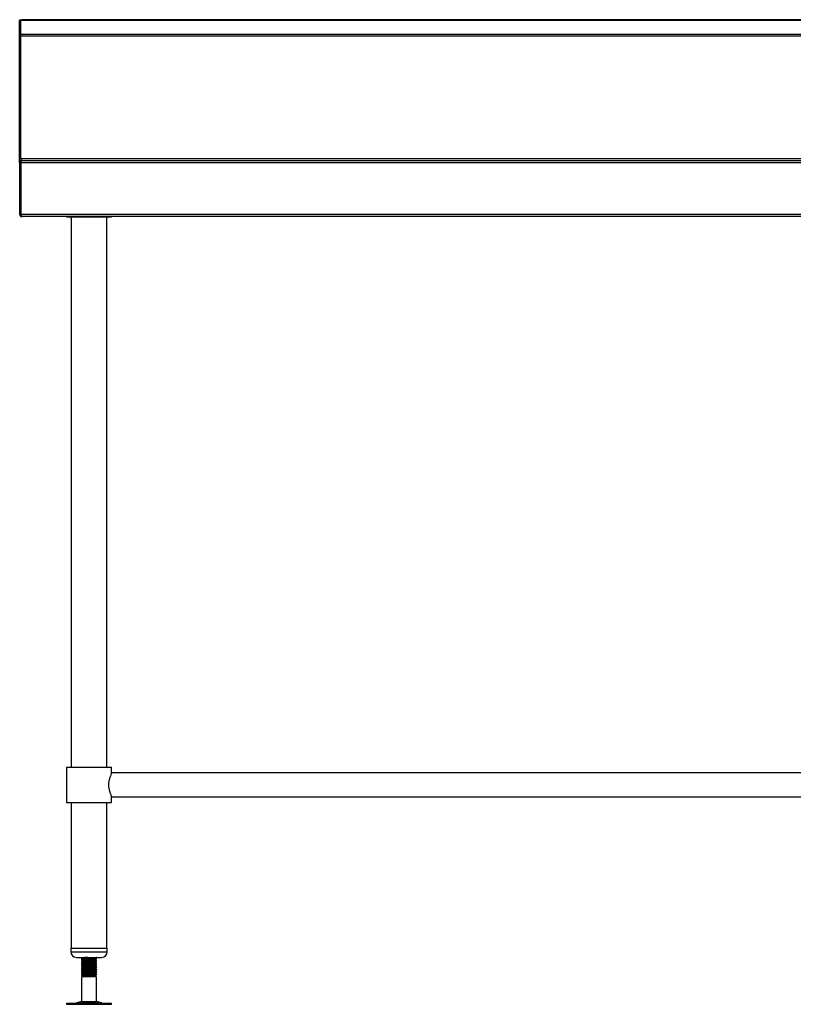
# Model space of a CAD drawing. Units: millimetres. Extents: x 1524 to 4824, y 1231 to 4202.
# Drawn here: x 1524 to 2349, y 1652 to 2702 of the extents above; entities that cross this region are included whole.
import ezdxf

# ---------------------------------------------------------------- set-up
doc = ezdxf.new("R2010")
doc.units = ezdxf.units.MM

msp = doc.modelspace()

# ---------------------------------------------------------------- linework, layer by layer
at = {"color": 7, "linetype": 'Continuous', "lineweight": 25}
for p, q in [((1524.8, 2701.2), (1523.6, 2701.2)), ((1523.6, 2684), (1523.6, 2701.2)), ((1524.8, 2701), (1524.8, 2701.2)), ((1525, 2701.2), (1524.8, 2701.2)), ((1524.8, 2686.5), (1524.8, 2701)), ((3322.3, 2701), (1524.8, 2701)), ((3321.1, 2701.8), (1526, 2701.8)), ((1524.8, 2684), (1523.6, 2684)), ((1523.6, 2551.8), (1523.6, 2684)), ((1524.8, 2684.6), (1524.8, 2686.5)), ((1524.8, 2686.5), (3322.3, 2686.5)), ((1524.8, 2684.6), (3322.3, 2684.6)), ((1524.8, 2553.3), (1524.8, 2684.6)), ((1524.8, 2553.3), (1524.8, 2684)), ((1524.8, 2551.8), (1523.6, 2551.8)), ((1523.6, 2549.1), (1523.6, 2551.8)), ((1524.8, 2553.3), (1524.8, 2551.8)), ((3322.3, 2553.3), (1524.8, 2553.3)), ((1524.8, 2551.3), (1524.8, 2551.8)), ((1524.8, 2551.8), (1526.3, 2551.8)), ((1526.4, 2551.8), (1526.3, 2551.8)), ((1526.4, 2551.8), (3322.3, 2551.8)), ((1524.8, 2549.1), (1523.6, 2549.1)), ((1523.6, 2549.1), (1523.6, 2494.5)), ((1524.8, 2549.1), (1524.8, 2494.5)), ((3322.3, 2549.1), (1524.9, 2549.1)), ((1524.9, 2494.5), (1524.9, 2549.1)), ((1524.8, 2494.5), (1523.6, 2494.5)), ((1524.9, 2494.5), (3298.5, 2494.5)), ((1526.3, 2491.8), (1526.4, 2491.8)), ((3298.5, 2491.8), (1526.4, 2491.8)), ((1573.6, 2491.8), (1573.6, 2491.4)), ((1573.6, 2491.4), (1592.9, 2491.4)), ((1578.6, 2491.4), (1578.6, 1904.8)), ((1592.9, 2491.4), (1621.6, 2491.4)), ((1616.7, 1904.8), (1616.7, 2491.4)), ((1621.6, 2491.4), (1621.6, 2491.8)), ((1573.6, 1904.8), (1573.6, 1866.8)), ((1573.6, 1904.8), (1616.4, 1904.8)), ((1616.4, 1904.8), (1621.6, 1904.8)), ((1621.6, 1897.7), (1621.6, 1904.8)), ((3167.3, 1898.5), (1622, 1898.5)), ((1621.6, 1866.8), (1621.6, 1873.8)), ((1622, 1873.1), (3167.3, 1873.1)), ((1573.6, 1866.8), (1616.4, 1866.8)), ((1578.6, 1866.8), (1578.6, 1711.8)), ((1616.4, 1866.8), (1621.6, 1866.8)), ((1616.7, 1711.8), (1616.7, 1866.8)), ((1578.1, 1711.8), (1578.1, 1707.8)), ((1578.1, 1711.8), (1617.1, 1711.8)), ((1617.1, 1707.8), (1617.1, 1711.8)), ((1584.1, 1701.8), (1611.1, 1701.8)), ((1605.6, 1701.6), (1605.4, 1701.8)), ((1605.6, 1700.8), (1605.6, 1701.6)), ((1589.6, 1700.3), (1589.6, 1699.6)), ((1589.6, 1699.6), (1589.6, 1699.4)), ((1589.6, 1697.8), (1589.6, 1697.1)), ((1589.6, 1697.1), (1589.6, 1696.9)), ((1589.6, 1695.3), (1589.6, 1694.6)), ((1589.6, 1694.6), (1589.6, 1694.4)), ((1589.6, 1692.8), (1589.6, 1692.1)), ((1589.6, 1692.1), (1589.6, 1691.9)), ((1605.6, 1700.7), (1605.6, 1700.8)), ((1605.6, 1698.3), (1605.6, 1699.1)), ((1605.6, 1698.2), (1605.6, 1698.3)), ((1605.6, 1695.8), (1605.6, 1696.6)), ((1605.6, 1695.7), (1605.6, 1695.8)), ((1605.6, 1693.3), (1605.6, 1694.1)), ((1605.6, 1693.2), (1605.6, 1693.3)), ((1605.6, 1690.8), (1605.6, 1691.6)), ((1605.6, 1690.7), (1605.6, 1690.8)), ((1589.6, 1690.3), (1589.6, 1689.6)), ((1589.6, 1689.6), (1589.6, 1689.4)), ((1589.6, 1687.8), (1589.6, 1687.1)), ((1589.6, 1687.1), (1589.6, 1686.9)), ((1589.6, 1685.3), (1589.6, 1684.6)), ((1589.6, 1684.6), (1589.6, 1684.4)), ((1589.6, 1682.8), (1589.6, 1682.6)), ((1589.6, 1682.6), (1591.1, 1681.8)), ((1596.1, 1682.6), (1589.6, 1682.6)), ((1591.1, 1681.8), (1589.6, 1680.9)), ((1589.6, 1680.9), (1589.6, 1654.7)), ((1605.6, 1680.9), (1589.6, 1680.9)), ((1596.4, 1681.8), (1591.1, 1681.8)), ((1596.4, 1681.8), (1596.1, 1682.6)), ((1604.1, 1681.8), (1596.4, 1681.8)), ((1604.1, 1681.8), (1604.7, 1682.1)), ((1605.6, 1680.9), (1604.1, 1681.8)), ((1604.6, 1682.2), (1604.2, 1682.5)), ((1605.6, 1688.3), (1605.6, 1689.1)), ((1605.6, 1688.2), (1605.6, 1688.3)), ((1605.6, 1685.8), (1605.6, 1686.6)), ((1605.6, 1685.7), (1605.6, 1685.8)), ((1605.6, 1683.3), (1605.6, 1684.1)), ((1605.6, 1683.2), (1605.6, 1683.3)), ((1605.6, 1654.7), (1605.6, 1680.9)), ((1573.5, 1652.8), (1573.5, 1651.8)), ((1573.5, 1652.8), (1593.2, 1652.8)), ((1573.5, 1651.8), (1593.2, 1651.8)), ((1589.6, 1654.7), (1584.1, 1653.2)), ((1589.6, 1654.7), (1596.1, 1654.7)), ((1593.2, 1652.8), (1621.7, 1652.8)), ((1593.2, 1651.8), (1621.7, 1651.8)), ((1596.1, 1654.7), (1605.6, 1654.7)), ((1611.1, 1653.2), (1605.6, 1654.7)), ((1621.7, 1651.8), (1621.7, 1652.8))]:
    msp.add_line(p, q, dxfattribs=at)
at = {"color": 8, "linetype": 'Continuous', "lineweight": 25}
for p, q in [((1524.9, 2527.9), (1524.8, 2527.9)), ((1524.8, 2498.3), (1524.9, 2498.3)), ((1578.1, 1707.8), (1617.1, 1707.8)), ((1584.1, 1653.2), (1595.1, 1653.2)), ((1595.1, 1653.2), (1611.1, 1653.2))]:
    msp.add_line(p, q, dxfattribs=at)
at = {"color": 7, "linetype": 'Continuous', "lineweight": 25, "flags": 128}
for points in [[(1524.8, 2527.9), (1524.9, 2528.4), (1524.9, 2528.5)], [(1524.9, 2497.6), (1524.9, 2497.7), (1524.8, 2498.3)]]:
    msp.add_lwpolyline(points, dxfattribs=at)
at = {"color": 7, "linetype": 'Continuous', "lineweight": 25}
for centre, radius, start, end in [((1584.1, 1707.8), 6, 180, 270), ((1611.1, 1707.8), 6, 270, 0), ((1580.9, 1665.3), 12.5, 270, 285.1729), ((1614.4, 1665.3), 12.5, 254.8271, 270)]:
    msp.add_arc(centre, radius, start, end, dxfattribs=at)
for points, knots in [([(1524.8, 2701), (1525, 2701.2), (1525.3, 2701.5), (1525.7, 2701.8), (1525.9, 2701.8), (1526, 2701.8)], [0, 0, 0, 0, 0.374925, 0.749849, 1, 1, 1, 1]), ([(1526.3, 2551.8), (1526, 2551.7), (1525.4, 2551.7), (1524.5, 2551.1), (1523.9, 2550.4), (1523.6, 2549.6), (1523.6, 2549.2), (1523.6, 2549.1)], [0, 0, 0, 0, 0.227749, 0.45556, 0.68337, 0.91118, 1, 1, 1, 1]), ([(1524.9, 2549.1), (1525, 2549.4), (1525.2, 2550), (1525.6, 2550.9), (1525.9, 2551.5), (1526.2, 2551.7), (1526.3, 2551.8), (1526.4, 2551.8)], [0, 0, 0, 0, 0.227773, 0.455608, 0.683443, 0.911277, 1, 1, 1, 1]), ([(1525.3, 2550.1), (1525.2, 2550), (1524.9, 2549.7), (1524.8, 2549.3), (1524.8, 2549.1)], [0, 0, 0, 0, 0.482622, 1, 1, 1, 1]), ([(1523.6, 2494.5), (1523.7, 2494.1), (1523.7, 2493.5), (1524.2, 2492.6), (1525, 2492), (1525.7, 2491.8), (1526.2, 2491.8), (1526.3, 2491.8)], [0, 0, 0, 0, 0.227761, 0.455584, 0.683406, 0.911229, 1, 1, 1, 1]), ([(1524.8, 2494.5), (1524.8, 2494.3), (1524.9, 2493.9), (1525.1, 2493.5), (1525.3, 2493.4), (1525.3, 2493.4)], [0, 0, 0, 0, 0.436723, 0.937515, 1, 1, 1, 1]), ([(1526.4, 2491.8), (1526.3, 2491.8), (1526, 2491.9), (1525.7, 2492.4), (1525.4, 2493.1), (1525.1, 2493.9), (1524.9, 2494.3), (1524.9, 2494.5)], [0, 0, 0, 0, 0.227761, 0.455584, 0.683406, 0.911229, 1, 1, 1, 1]), ([(1622, 1898.4), (1622, 1898.4), (1621.9, 1898.4), (1621.5, 1897.5), (1620.6, 1895.7), (1619.9, 1893.7), (1619.3, 1892), (1618.8, 1889.9), (1618.5, 1887.8), (1618.4, 1886.4), (1618.4, 1885.8)], [0, 0, 0, 0, 0.079586, 0.267013, 0.462041, 0.568928, 0.678643, 0.789707, 0.904811, 1, 1, 1, 1]), ([(1618.4, 1885.8), (1618.4, 1885.1), (1618.5, 1883.8), (1618.8, 1881.3), (1619.7, 1878.3), (1620.6, 1875.8), (1621.3, 1874.3), (1621.7, 1873.5), (1622, 1873.1), (1622, 1873.1), (1622, 1873.1)], [0, 0, 0, 0, 0.095674, 0.194448, 0.387426, 0.597832, 0.709369, 0.824661, 0.927542, 1, 1, 1, 1]), ([(1591.1, 1701.2), (1590.9, 1701.1), (1590.4, 1700.8), (1589.9, 1700.5), (1589.6, 1700.4)], [0, 0, 0, 0, 0.499926, 1, 1, 1, 1]), ([(1605.5, 1701.6), (1605.5, 1701.6), (1605.6, 1701.5), (1604.4, 1701.4), (1602.3, 1701.2), (1599.3, 1701), (1596.1, 1700.9), (1593.1, 1700.7), (1590.9, 1700.6), (1589.7, 1700.4), (1589.7, 1700.4), (1589.8, 1700.3)], [0, 0, 0, 0, 0.059018, 0.18375, 0.309326, 0.433825, 0.559018, 0.684211, 0.80871, 0.934287, 1, 1, 1, 1]), ([(1589.9, 1701.8), (1590, 1701.7), (1590.4, 1701.4), (1590.8, 1701.2), (1591, 1701.1)], [0, 0, 0, 0, 0.481769, 1, 1, 1, 1]), ([(1590.1, 1701.8), (1590.2, 1701.7), (1590.5, 1701.5), (1590.9, 1701.3), (1591.1, 1701.2)], [0, 0, 0, 0, 0.267015, 1, 1, 1, 1]), ([(1596.4, 1701.8), (1595.6, 1701.7), (1594, 1701.6), (1592.3, 1701.5), (1591.5, 1701.4), (1591.1, 1701.3), (1591.2, 1701.2), (1591.2, 1701.2)], [0, 0, 0, 0, 0.300197, 0.598725, 0.780524, 0.960633, 1, 1, 1, 1]), ([(1589.6, 1699.5), (1589.9, 1699.4), (1590.4, 1699.1), (1590.9, 1698.8), (1591.1, 1698.7)], [0, 0, 0, 0, 0.519553, 1, 1, 1, 1]), ([(1589.6, 1699.4), (1589.9, 1699.2), (1590.3, 1699), (1590.8, 1698.7), (1591, 1698.6)], [0, 0, 0, 0, 0.573936, 1, 1, 1, 1]), ([(1591.1, 1698.7), (1590.9, 1698.6), (1590.4, 1698.3), (1589.9, 1698), (1589.6, 1697.9)], [0, 0, 0, 0, 0.499926, 1, 1, 1, 1]), ([(1589.6, 1697), (1589.9, 1696.9), (1590.4, 1696.6), (1590.9, 1696.3), (1591.1, 1696.2)], [0, 0, 0, 0, 0.519553, 1, 1, 1, 1]), ([(1589.6, 1696.9), (1589.9, 1696.7), (1590.3, 1696.5), (1590.8, 1696.2), (1591, 1696.1)], [0, 0, 0, 0, 0.573936, 1, 1, 1, 1]), ([(1591.1, 1696.2), (1590.9, 1696.1), (1590.4, 1695.8), (1589.9, 1695.5), (1589.6, 1695.4)], [0, 0, 0, 0, 0.4999256, 1, 1, 1, 1]), ([(1589.6, 1694.5), (1589.9, 1694.4), (1590.4, 1694.1), (1590.9, 1693.8), (1591.1, 1693.7)], [0, 0, 0, 0, 0.519553, 1, 1, 1, 1]), ([(1589.6, 1694.4), (1589.9, 1694.2), (1590.3, 1694), (1590.8, 1693.7), (1591, 1693.6)], [0, 0, 0, 0, 0.573936, 1, 1, 1, 1]), ([(1591.1, 1693.7), (1590.9, 1693.6), (1590.4, 1693.3), (1589.9, 1693), (1589.6, 1692.9)], [0, 0, 0, 0, 0.499926, 1, 1, 1, 1]), ([(1589.6, 1692), (1589.9, 1691.9), (1590.4, 1691.6), (1590.9, 1691.3), (1591.1, 1691.2)], [0, 0, 0, 0, 0.5195525, 1, 1, 1, 1]), ([(1589.6, 1691.9), (1589.9, 1691.7), (1590.3, 1691.5), (1590.8, 1691.2), (1591, 1691.1)], [0, 0, 0, 0, 0.573936, 1, 1, 1, 1]), ([(1591.1, 1691.2), (1590.9, 1691.1), (1590.4, 1690.8), (1589.9, 1690.5), (1589.6, 1690.4)], [0, 0, 0, 0, 0.499926, 1, 1, 1, 1]), ([(1589.8, 1699.6), (1589.7, 1699.6), (1589.7, 1699.7), (1590.9, 1699.8), (1593.1, 1700), (1596.1, 1700.1), (1599.3, 1700.3), (1602.3, 1700.4), (1604.4, 1700.6), (1605.6, 1700.7), (1605.5, 1700.8), (1605.5, 1700.8)], [0, 0, 0, 0, 0.0657134, 0.1912895, 0.3157886, 0.4409816, 0.5661746, 0.6906737, 0.8162498, 0.9409816, 1, 1, 1, 1]), ([(1605.5, 1699.1), (1605.5, 1699.1), (1605.6, 1699), (1604.4, 1698.9), (1602.3, 1698.7), (1599.3, 1698.5), (1596.1, 1698.4), (1593.1, 1698.2), (1590.9, 1698.1), (1589.7, 1697.9), (1589.7, 1697.9), (1589.8, 1697.8)], [0, 0, 0, 0, 0.059018, 0.18375, 0.309326, 0.433825, 0.559018, 0.684211, 0.80871, 0.934287, 1, 1, 1, 1]), ([(1589.8, 1697.1), (1589.7, 1697.1), (1589.7, 1697.2), (1590.9, 1697.3), (1593.1, 1697.5), (1596.1, 1697.6), (1599.3, 1697.8), (1602.3, 1697.9), (1604.4, 1698.1), (1605.6, 1698.2), (1605.5, 1698.3), (1605.5, 1698.3)], [0, 0, 0, 0, 0.065713, 0.19129, 0.315789, 0.440982, 0.566175, 0.690674, 0.81625, 0.940982, 1, 1, 1, 1]), ([(1605.5, 1696.6), (1605.5, 1696.6), (1605.6, 1696.5), (1604.4, 1696.4), (1602.3, 1696.2), (1599.3, 1696), (1596.1, 1695.9), (1593.1, 1695.7), (1590.9, 1695.6), (1589.7, 1695.4), (1589.7, 1695.4), (1589.8, 1695.3)], [0, 0, 0, 0, 0.059018, 0.18375, 0.309326, 0.433825, 0.559018, 0.684211, 0.80871, 0.934287, 1, 1, 1, 1]), ([(1589.8, 1694.6), (1589.7, 1694.6), (1589.7, 1694.7), (1590.9, 1694.8), (1593.1, 1695), (1596.1, 1695.1), (1599.3, 1695.3), (1602.3, 1695.4), (1604.4, 1695.6), (1605.6, 1695.7), (1605.5, 1695.8), (1605.5, 1695.8)], [0, 0, 0, 0, 0.065713, 0.19129, 0.315789, 0.440982, 0.566175, 0.690674, 0.81625, 0.940982, 1, 1, 1, 1]), ([(1605.5, 1694.1), (1605.5, 1694.1), (1605.6, 1694), (1604.4, 1693.9), (1602.3, 1693.7), (1599.3, 1693.5), (1596.1, 1693.4), (1593.1, 1693.2), (1590.9, 1693.1), (1589.7, 1692.9), (1589.7, 1692.9), (1589.8, 1692.8)], [0, 0, 0, 0, 0.059018, 0.18375, 0.309326, 0.433825, 0.559018, 0.684211, 0.80871, 0.934287, 1, 1, 1, 1]), ([(1589.8, 1692.1), (1589.7, 1692.1), (1589.7, 1692.2), (1590.9, 1692.3), (1593.1, 1692.5), (1596.1, 1692.6), (1599.3, 1692.8), (1602.3, 1692.9), (1604.4, 1693.1), (1605.6, 1693.2), (1605.5, 1693.3), (1605.5, 1693.3)], [0, 0, 0, 0, 0.0657134, 0.1912895, 0.3157886, 0.4409816, 0.5661746, 0.6906737, 0.8162498, 0.9409816, 1, 1, 1, 1]), ([(1605.5, 1691.6), (1605.5, 1691.6), (1605.6, 1691.5), (1604.4, 1691.4), (1602.3, 1691.2), (1599.3, 1691), (1596.1, 1690.9), (1593.1, 1690.7), (1590.9, 1690.6), (1589.7, 1690.4), (1589.7, 1690.4), (1589.8, 1690.3)], [0, 0, 0, 0, 0.059018, 0.18375, 0.309326, 0.433825, 0.559018, 0.684211, 0.80871, 0.934287, 1, 1, 1, 1]), ([(1589.8, 1689.6), (1589.7, 1689.6), (1589.7, 1689.7), (1590.9, 1689.8), (1593.1, 1690), (1596.1, 1690.1), (1599.3, 1690.3), (1602.3, 1690.4), (1604.4, 1690.6), (1605.6, 1690.7), (1605.5, 1690.8), (1605.5, 1690.8)], [0, 0, 0, 0, 0.065713, 0.19129, 0.315789, 0.440982, 0.566175, 0.690674, 0.81625, 0.940982, 1, 1, 1, 1]), ([(1604, 1699.9), (1604, 1699.9), (1604, 1699.8), (1603.1, 1699.7), (1601.4, 1699.6), (1599, 1699.4), (1596.4, 1699.3), (1594, 1699.1), (1592.3, 1699), (1591.5, 1698.9), (1591.1, 1698.8), (1591.2, 1698.7), (1591.2, 1698.7)], [0, 0, 0, 0, 0.023575, 0.156383, 0.290093, 0.422654, 0.555955, 0.689256, 0.821816, 0.902542, 0.982519, 1, 1, 1, 1]), ([(1604, 1697.4), (1604, 1697.4), (1604, 1697.3), (1603.1, 1697.2), (1601.4, 1697.1), (1599, 1696.9), (1596.4, 1696.8), (1594, 1696.6), (1592.3, 1696.5), (1591.5, 1696.4), (1591.1, 1696.3), (1591.2, 1696.2), (1591.2, 1696.2)], [0, 0, 0, 0, 0.023575, 0.156383, 0.290093, 0.422654, 0.555955, 0.689256, 0.821816, 0.902542, 0.982519, 1, 1, 1, 1]), ([(1604, 1694.9), (1604, 1694.9), (1604, 1694.8), (1603.1, 1694.7), (1601.4, 1694.6), (1599, 1694.4), (1596.4, 1694.3), (1594, 1694.1), (1592.3, 1694), (1591.5, 1693.9), (1591.1, 1693.8), (1591.2, 1693.7), (1591.2, 1693.7)], [0, 0, 0, 0, 0.023575, 0.156383, 0.290093, 0.422654, 0.555955, 0.689256, 0.821816, 0.902542, 0.982519, 1, 1, 1, 1]), ([(1604, 1692.4), (1604, 1692.4), (1604, 1692.3), (1603.1, 1692.2), (1601.4, 1692.1), (1599, 1691.9), (1596.4, 1691.8), (1594, 1691.6), (1592.3, 1691.5), (1591.5, 1691.4), (1591.1, 1691.3), (1591.2, 1691.2), (1591.2, 1691.2)], [0, 0, 0, 0, 0.023575, 0.156383, 0.290093, 0.422654, 0.555955, 0.689256, 0.821816, 0.902542, 0.982519, 1, 1, 1, 1]), ([(1604.1, 1699.9), (1604.3, 1700.1), (1604.8, 1700.3), (1605.3, 1700.6), (1605.6, 1700.8)], [0, 0, 0, 0, 0.499803, 1, 1, 1, 1]), ([(1604.1, 1697.4), (1604.3, 1697.6), (1604.8, 1697.8), (1605.3, 1698.1), (1605.6, 1698.3)], [0, 0, 0, 0, 0.4998026, 1, 1, 1, 1]), ([(1604.1, 1694.9), (1604.3, 1695.1), (1604.8, 1695.3), (1605.3, 1695.6), (1605.6, 1695.8)], [0, 0, 0, 0, 0.499803, 1, 1, 1, 1]), ([(1604.1, 1692.4), (1604.3, 1692.6), (1604.8, 1692.8), (1605.3, 1693.1), (1605.6, 1693.3)], [0, 0, 0, 0, 0.499803, 1, 1, 1, 1]), ([(1604.1, 1689.9), (1604.3, 1690.1), (1604.8, 1690.3), (1605.3, 1690.6), (1605.6, 1690.8)], [0, 0, 0, 0, 0.4998026, 1, 1, 1, 1]), ([(1605.6, 1699.1), (1605.3, 1699.3), (1604.9, 1699.5), (1604.4, 1699.8), (1604.2, 1700)], [0, 0, 0, 0, 0.526937, 1, 1, 1, 1]), ([(1605.6, 1696.6), (1605.3, 1696.8), (1604.9, 1697), (1604.4, 1697.3), (1604.2, 1697.5)], [0, 0, 0, 0, 0.526937, 1, 1, 1, 1]), ([(1605.6, 1694.1), (1605.3, 1694.3), (1604.9, 1694.5), (1604.4, 1694.8), (1604.2, 1695)], [0, 0, 0, 0, 0.526937, 1, 1, 1, 1]), ([(1605.6, 1691.6), (1605.3, 1691.8), (1604.9, 1692), (1604.4, 1692.3), (1604.2, 1692.5)], [0, 0, 0, 0, 0.526937, 1, 1, 1, 1]), ([(1604.3, 1699.9), (1604.5, 1700), (1604.9, 1700.2), (1605.3, 1700.5), (1605.6, 1700.6)], [0, 0, 0, 0, 0.4256517, 1, 1, 1, 1]), ([(1604.3, 1697.4), (1604.5, 1697.5), (1604.9, 1697.7), (1605.3, 1698), (1605.6, 1698.1)], [0, 0, 0, 0, 0.4256517, 1, 1, 1, 1]), ([(1604.3, 1694.9), (1604.5, 1695), (1604.9, 1695.2), (1605.3, 1695.5), (1605.6, 1695.6)], [0, 0, 0, 0, 0.425652, 1, 1, 1, 1]), ([(1604.3, 1692.4), (1604.5, 1692.5), (1604.9, 1692.7), (1605.3, 1693), (1605.6, 1693.1)], [0, 0, 0, 0, 0.425652, 1, 1, 1, 1]), ([(1604.3, 1689.9), (1604.5, 1690), (1604.9, 1690.2), (1605.3, 1690.5), (1605.6, 1690.6)], [0, 0, 0, 0, 0.425652, 1, 1, 1, 1]), ([(1605.2, 1700.6), (1605.3, 1700.6), (1605.6, 1700.6), (1605.5, 1700.6), (1605.5, 1700.7)], [0, 0, 0, 0, 0.2821451, 1, 1, 1, 1]), ([(1605.2, 1698.1), (1605.3, 1698.1), (1605.6, 1698.1), (1605.5, 1698.1), (1605.5, 1698.2)], [0, 0, 0, 0, 0.2821451, 1, 1, 1, 1]), ([(1605.2, 1695.6), (1605.3, 1695.6), (1605.6, 1695.6), (1605.5, 1695.6), (1605.5, 1695.7)], [0, 0, 0, 0, 0.282145, 1, 1, 1, 1]), ([(1605.2, 1693.1), (1605.3, 1693.1), (1605.6, 1693.1), (1605.5, 1693.1), (1605.5, 1693.2)], [0, 0, 0, 0, 0.282145, 1, 1, 1, 1]), ([(1605.2, 1690.6), (1605.3, 1690.6), (1605.6, 1690.6), (1605.5, 1690.6), (1605.5, 1690.7)], [0, 0, 0, 0, 0.282145, 1, 1, 1, 1]), ([(1589.6, 1689.5), (1589.9, 1689.4), (1590.4, 1689.1), (1590.9, 1688.8), (1591.1, 1688.7)], [0, 0, 0, 0, 0.5195525, 1, 1, 1, 1]), ([(1589.6, 1689.4), (1589.9, 1689.2), (1590.3, 1689), (1590.8, 1688.7), (1591, 1688.6)], [0, 0, 0, 0, 0.573936, 1, 1, 1, 1]), ([(1591.1, 1688.7), (1590.9, 1688.6), (1590.4, 1688.3), (1589.9, 1688), (1589.6, 1687.9)], [0, 0, 0, 0, 0.499926, 1, 1, 1, 1]), ([(1589.6, 1687), (1589.9, 1686.9), (1590.4, 1686.6), (1590.9, 1686.3), (1591.1, 1686.2)], [0, 0, 0, 0, 0.5195525, 1, 1, 1, 1]), ([(1589.6, 1686.9), (1589.9, 1686.7), (1590.3, 1686.5), (1590.8, 1686.2), (1591, 1686.1)], [0, 0, 0, 0, 0.573936, 1, 1, 1, 1]), ([(1591.1, 1686.2), (1590.9, 1686.1), (1590.4, 1685.8), (1589.9, 1685.5), (1589.6, 1685.4)], [0, 0, 0, 0, 0.4999256, 1, 1, 1, 1]), ([(1589.6, 1684.5), (1589.9, 1684.4), (1590.4, 1684.1), (1590.9, 1683.8), (1591.1, 1683.7)], [0, 0, 0, 0, 0.519553, 1, 1, 1, 1]), ([(1589.6, 1684.4), (1589.9, 1684.2), (1590.3, 1684), (1590.8, 1683.7), (1591, 1683.6)], [0, 0, 0, 0, 0.573936, 1, 1, 1, 1]), ([(1591.1, 1683.7), (1590.9, 1683.6), (1590.4, 1683.3), (1589.9, 1683), (1589.6, 1682.9)], [0, 0, 0, 0, 0.499926, 1, 1, 1, 1]), ([(1605.5, 1689.1), (1605.5, 1689.1), (1605.6, 1689), (1604.4, 1688.9), (1602.3, 1688.7), (1599.3, 1688.5), (1596.1, 1688.4), (1593.1, 1688.2), (1590.9, 1688.1), (1589.7, 1687.9), (1589.7, 1687.9), (1589.8, 1687.8)], [0, 0, 0, 0, 0.059018, 0.18375, 0.309326, 0.433825, 0.559018, 0.684211, 0.80871, 0.934287, 1, 1, 1, 1]), ([(1589.8, 1687.1), (1589.7, 1687.1), (1589.7, 1687.2), (1590.9, 1687.3), (1593.1, 1687.5), (1596.1, 1687.6), (1599.3, 1687.8), (1602.3, 1687.9), (1604.4, 1688.1), (1605.6, 1688.2), (1605.5, 1688.3), (1605.5, 1688.3)], [0, 0, 0, 0, 0.065713, 0.19129, 0.315789, 0.440982, 0.566175, 0.690674, 0.81625, 0.940982, 1, 1, 1, 1]), ([(1605.5, 1686.6), (1605.5, 1686.6), (1605.6, 1686.5), (1604.4, 1686.4), (1602.3, 1686.2), (1599.3, 1686), (1596.1, 1685.9), (1593.1, 1685.7), (1590.9, 1685.6), (1589.7, 1685.4), (1589.7, 1685.4), (1589.8, 1685.3)], [0, 0, 0, 0, 0.059018, 0.18375, 0.309326, 0.433825, 0.559018, 0.684211, 0.80871, 0.934287, 1, 1, 1, 1]), ([(1589.8, 1684.6), (1589.7, 1684.6), (1589.7, 1684.7), (1590.9, 1684.8), (1593.1, 1685), (1596.1, 1685.1), (1599.3, 1685.3), (1602.3, 1685.4), (1604.4, 1685.6), (1605.6, 1685.7), (1605.5, 1685.8), (1605.5, 1685.8)], [0, 0, 0, 0, 0.065713, 0.19129, 0.315789, 0.440982, 0.566175, 0.690674, 0.81625, 0.940982, 1, 1, 1, 1]), ([(1605.5, 1684.1), (1605.5, 1684.1), (1605.6, 1684), (1604.4, 1683.9), (1602.3, 1683.7), (1599.3, 1683.5), (1596.1, 1683.4), (1593.1, 1683.2), (1590.9, 1683.1), (1589.7, 1682.9), (1589.7, 1682.9), (1589.8, 1682.8)], [0, 0, 0, 0, 0.059018, 0.18375, 0.309326, 0.433825, 0.559018, 0.684211, 0.80871, 0.934287, 1, 1, 1, 1]), ([(1604, 1689.9), (1604, 1689.9), (1604, 1689.8), (1603.1, 1689.7), (1601.4, 1689.6), (1599, 1689.4), (1596.4, 1689.3), (1594, 1689.1), (1592.3, 1689), (1591.5, 1688.9), (1591.1, 1688.8), (1591.2, 1688.7), (1591.2, 1688.7)], [0, 0, 0, 0, 0.023575, 0.156383, 0.290093, 0.422654, 0.555955, 0.689256, 0.821816, 0.902542, 0.982519, 1, 1, 1, 1]), ([(1604, 1687.4), (1604, 1687.4), (1604, 1687.3), (1603.1, 1687.2), (1601.4, 1687.1), (1599, 1686.9), (1596.4, 1686.8), (1594, 1686.6), (1592.3, 1686.5), (1591.5, 1686.4), (1591.1, 1686.3), (1591.2, 1686.2), (1591.2, 1686.2)], [0, 0, 0, 0, 0.023575, 0.156383, 0.290093, 0.422654, 0.555955, 0.689256, 0.821816, 0.902542, 0.982519, 1, 1, 1, 1]), ([(1604, 1684.9), (1604, 1684.9), (1604, 1684.8), (1603.1, 1684.7), (1601.4, 1684.6), (1599, 1684.4), (1596.4, 1684.3), (1594, 1684.1), (1592.3, 1684), (1591.5, 1683.9), (1591.1, 1683.8), (1591.2, 1683.7), (1591.2, 1683.7)], [0, 0, 0, 0, 0.023575, 0.156383, 0.290093, 0.422654, 0.555955, 0.689256, 0.821816, 0.902542, 0.982519, 1, 1, 1, 1]), ([(1596.1, 1682.6), (1597.2, 1682.7), (1599.3, 1682.8), (1602.3, 1682.9), (1604.4, 1683.1), (1605.6, 1683.2), (1605.5, 1683.3), (1605.5, 1683.3)], [0, 0, 0, 0, 0.223951, 0.446662, 0.671298, 0.894425, 1, 1, 1, 1]), ([(1604, 1682.4), (1604, 1682.4), (1604, 1682.3), (1603.1, 1682.2), (1601.4, 1682.1), (1599, 1681.9), (1597.3, 1681.8), (1596.4, 1681.8)], [0, 0, 0, 0, 0.042404, 0.281288, 0.521793, 0.76023, 1, 1, 1, 1]), ([(1596.4, 1681.8), (1597.2, 1681.8), (1598.6, 1681.8), (1600.8, 1681.9), (1602.7, 1682), (1604, 1682), (1604.7, 1682.1), (1604.7, 1682.1), (1604.6, 1682.1)], [0, 0, 0, 0, 0.186217, 0.372424, 0.559273, 0.751576, 0.945141, 1, 1, 1, 1]), ([(1604.1, 1687.4), (1604.3, 1687.6), (1604.8, 1687.8), (1605.3, 1688.1), (1605.6, 1688.3)], [0, 0, 0, 0, 0.499803, 1, 1, 1, 1]), ([(1604.1, 1684.9), (1604.3, 1685.1), (1604.8, 1685.3), (1605.3, 1685.6), (1605.6, 1685.8)], [0, 0, 0, 0, 0.499803, 1, 1, 1, 1]), ([(1604.1, 1682.4), (1604.3, 1682.6), (1604.8, 1682.8), (1605.3, 1683.1), (1605.6, 1683.3)], [0, 0, 0, 0, 0.499803, 1, 1, 1, 1]), ([(1605.6, 1689.1), (1605.3, 1689.3), (1604.9, 1689.5), (1604.4, 1689.8), (1604.2, 1690)], [0, 0, 0, 0, 0.526937, 1, 1, 1, 1]), ([(1605.6, 1686.6), (1605.3, 1686.8), (1604.9, 1687), (1604.4, 1687.3), (1604.2, 1687.5)], [0, 0, 0, 0, 0.526937, 1, 1, 1, 1]), ([(1605.6, 1684.1), (1605.3, 1684.3), (1604.9, 1684.5), (1604.4, 1684.8), (1604.2, 1685)], [0, 0, 0, 0, 0.526937, 1, 1, 1, 1]), ([(1604.3, 1687.4), (1604.5, 1687.5), (1604.9, 1687.7), (1605.3, 1688), (1605.6, 1688.1)], [0, 0, 0, 0, 0.4256517, 1, 1, 1, 1]), ([(1604.3, 1684.9), (1604.5, 1685), (1604.9, 1685.2), (1605.3, 1685.5), (1605.6, 1685.6)], [0, 0, 0, 0, 0.425652, 1, 1, 1, 1]), ([(1604.3, 1682.4), (1604.5, 1682.5), (1604.9, 1682.7), (1605.3, 1683), (1605.6, 1683.1)], [0, 0, 0, 0, 0.425652, 1, 1, 1, 1]), ([(1605.2, 1688.1), (1605.3, 1688.1), (1605.6, 1688.1), (1605.5, 1688.1), (1605.5, 1688.2)], [0, 0, 0, 0, 0.282145, 1, 1, 1, 1]), ([(1605.2, 1685.6), (1605.3, 1685.6), (1605.6, 1685.6), (1605.5, 1685.6), (1605.5, 1685.7)], [0, 0, 0, 0, 0.282145, 1, 1, 1, 1]), ([(1605.2, 1683.1), (1605.3, 1683.1), (1605.6, 1683.1), (1605.5, 1683.1), (1605.5, 1683.2)], [0, 0, 0, 0, 0.282145, 1, 1, 1, 1])]:
    msp.add_open_spline(points, degree=3, knots=knots, dxfattribs=at)

doc.saveas('drawing.dxf')
